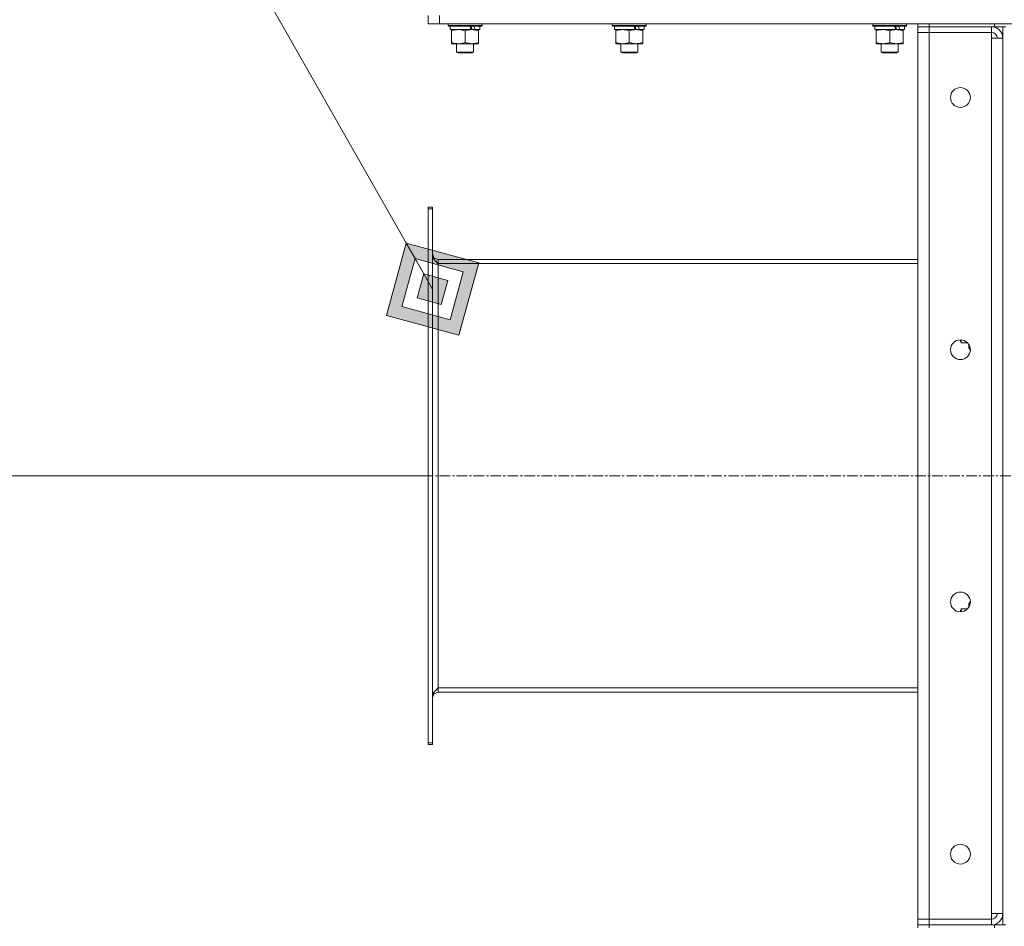
# Model space of a CAD drawing. Units: millimetres. Extents: x -25 to 21365, y -7 to 14850.
# Drawn here: x 9340 to 10035, y 10944 to 11585 of the extents above; entities that cross this region are included whole.
import ezdxf

# ---------------------------------------------------------------- set-up
doc = ezdxf.new("R2010")
doc.units = ezdxf.units.MM
doc.linetypes.add('K5LT_AXLED', pattern=[12, 7.5, -1.5, 1.5, -1.5])
doc.linetypes.add('K5LT_THIN', pattern=[0])
for name, color, linetype, true_color in [('DIM', 6, 'Continuous', 0xff00ff), ('FOR', 7, 'Continuous', 0xffffff), ('OSI', 2, 'Continuous', 0xffff00), ('R', 1, 'Continuous', 0xff0000), ('WELDING', 7, 'Continuous', 0xffffff)]:
    doc.layers.add(name, color=color, linetype=linetype, true_color=true_color)

msp = doc.modelspace()

# ---------------------------------------------------------------- hatches: boundary and pattern name
at = {"layer": 'FOR'}
h = msp.add_hatch(color=7, dxfattribs=at)
h.paths.add_polyline_path([(9649.94, 11361.67), (9664, 11412.8), (9612.86, 11426.86), (9598.8, 11375.73)])
h.paths.add_polyline_path([(9643.76, 11372.53), (9653.13, 11406.62), (9619.04, 11416), (9609.67, 11381.91)])
h.paths.add_polyline_path([(9637.58, 11383.4), (9642.27, 11400.44), (9625.22, 11405.13), (9620.53, 11388.09)])

# ---------------------------------------------------------------- linework, layer by layer
at = {"layer": 'DIM', "color": 7, "linetype": 'K5LT_THIN', "lineweight": 18}
msp.add_line((9628.4, 11262.29), (9000.51, 11262.29), dxfattribs=at)
at = {"layer": 'FOR', "color": 7, "linetype": 'K5LT_THIN', "lineweight": 18}
for p, q in [((8732.6, 12974.8), (9631.4, 11394.26)), ((9612.86, 11426.86), (9598.8, 11375.73)), ((9619.04, 11416), (9612.86, 11426.86)), ((9664, 11412.8), (9612.86, 11426.86)), ((9619.04, 11416), (9609.67, 11381.91)), ((9625.22, 11405.13), (9619.04, 11416)), ((9653.13, 11406.62), (9619.04, 11416)), ((9649.94, 11361.67), (9664, 11412.8)), ((9625.22, 11405.13), (9620.53, 11388.09)), ((9642.27, 11400.44), (9625.22, 11405.13)), ((9643.76, 11372.53), (9653.13, 11406.62)), ((9637.58, 11383.4), (9642.27, 11400.44)), ((9620.53, 11388.09), (9637.58, 11383.4)), ((9598.8, 11375.73), (9649.94, 11361.67)), ((9609.67, 11381.91), (9643.76, 11372.53))]:
    msp.add_line(p, q, dxfattribs=at)
at = {"layer": 'OSI', "color": 30, "linetype": 'K5LT_AXLED', "lineweight": 18, "true_color": 0xff8000}
msp.add_line((9528.4, 11262.29), (10074.4, 11262.29), dxfattribs=at)
at = {"layer": 'R', "color": 7, "linetype": 'K5LT_THIN', "lineweight": 18}
for p, q in [((9628.4, 11581.79), (9628.4, 11587.79)), ((9636.4, 11581.79), (9636.4, 11587.79)), ((9636.4, 11581.79), (9628.4, 11581.79)), ((9636.4, 11581.79), (11430.4, 11581.79)), ((9642.4, 11581.79), (9642.4, 11580.59)), ((9666.4, 11580.59), (9642.4, 11580.59)), ((9642.4, 11580.59), (9642.57, 11580.29)), ((9666.23, 11580.29), (9642.57, 11580.29)), ((9643.9, 11580.29), (9643.9, 11577.79)), ((9658.75, 11577.79), (9643.9, 11577.79)), ((9644.9, 11576.94), (9644.9, 11577.79)), ((9658.75, 11577.79), (9659.15, 11577.79)), ((9659.15, 11577.79), (9661, 11577.79)), ((9661, 11577.79), (9661.51, 11577.79)), ((9664.9, 11577.79), (9661.51, 11577.79)), ((9663.9, 11577.79), (9663.9, 11576.94)), ((9664.9, 11580.29), (9664.9, 11577.79)), ((9666.4, 11580.59), (9666.23, 11580.29)), ((9666.4, 11581.79), (9666.4, 11580.59)), ((9758.4, 11581.79), (9758.4, 11580.59)), ((9782.4, 11580.59), (9758.4, 11580.59)), ((9758.4, 11580.59), (9758.57, 11580.29)), ((9782.23, 11580.29), (9758.57, 11580.29)), ((9759.9, 11580.29), (9759.9, 11577.79)), ((9774.75, 11577.79), (9759.9, 11577.79)), ((9760.9, 11576.94), (9760.9, 11577.79)), ((9774.75, 11577.79), (9775.15, 11577.79)), ((9775.15, 11577.79), (9777, 11577.79)), ((9777, 11577.79), (9777.51, 11577.79)), ((9780.9, 11577.79), (9777.51, 11577.79)), ((9779.9, 11577.79), (9779.9, 11576.94)), ((9780.9, 11580.29), (9780.9, 11577.79)), ((9782.4, 11580.59), (9782.23, 11580.29)), ((9782.4, 11581.79), (9782.4, 11580.59)), ((9942.4, 11581.79), (9942.4, 11580.59)), ((9966.4, 11580.59), (9942.4, 11580.59)), ((9942.4, 11580.59), (9942.57, 11580.29)), ((9966.23, 11580.29), (9942.57, 11580.29)), ((9943.9, 11580.29), (9943.9, 11577.79)), ((9958.75, 11577.79), (9943.9, 11577.79)), ((9944.9, 11576.94), (9944.9, 11577.79)), ((9958.75, 11577.79), (9959.15, 11577.79)), ((9959.15, 11577.79), (9961, 11577.79)), ((9961, 11577.79), (9961.51, 11577.79)), ((9964.9, 11577.79), (9961.51, 11577.79)), ((9963.9, 11577.79), (9963.9, 11576.94)), ((9964.9, 11580.29), (9964.9, 11577.79)), ((9966.4, 11580.59), (9966.23, 11580.29)), ((9966.4, 11581.79), (9966.4, 11580.59)), ((9974.4, 11581.79), (9974.4, 11579.79)), ((9982.4, 11579.79), (9974.4, 11579.79)), ((9974.4, 11579.79), (9982.4, 11579.79)), ((9974.4, 11579.79), (9974.4, 11575.79)), ((10028.4, 11581.79), (9982.4, 11581.79)), ((9982.4, 11581.79), (9982.4, 11579.79)), ((10028.4, 11579.79), (9982.4, 11579.79)), ((10026.4, 11579.79), (9982.4, 11579.79)), ((9982.4, 11579.79), (9982.4, 11575.79)), ((10026.4, 11579.79), (10026.4, 11575.79)), ((10028.4, 11579.79), (10028.4, 11581.79)), ((10036.4, 11579.79), (10028.4, 11579.79)), ((10034.4, 11579.79), (10034.4, 10944.79)), ((9644.9, 11576.94), (9644.9, 11568.64)), ((9654.4, 11576.94), (9654.4, 11568.64)), ((9663.9, 11576.94), (9663.9, 11568.64)), ((9760.9, 11576.94), (9760.9, 11568.64)), ((9770.4, 11576.94), (9770.4, 11568.64)), ((9779.9, 11576.94), (9779.9, 11568.64)), ((9944.9, 11576.94), (9944.9, 11568.64)), ((9954.4, 11576.94), (9954.4, 11568.64)), ((9963.9, 11576.94), (9963.9, 11568.64)), ((9974.4, 10948.79), (9974.4, 11575.79)), ((9974.4, 11575.79), (9982.4, 11575.79)), ((9982.4, 11575.79), (9974.4, 11575.79)), ((9982.4, 11575.79), (9982.4, 10948.79)), ((9982.4, 11575.79), (10026.4, 11575.79)), ((10026.4, 11575.79), (10026.4, 11571.79)), ((10026.4, 11571.79), (10034.4, 11571.79)), ((10026.4, 10952.79), (10026.4, 11571.79)), ((10034.4, 11571.79), (10034.4, 10952.79)), ((9644.9, 11567.79), (9644.9, 11568.64)), ((9649.65, 11567.79), (9644.9, 11567.79)), ((9648.4, 11567.79), (9648.4, 11561.86)), ((9663.9, 11567.79), (9649.65, 11567.79)), ((9660.4, 11567.79), (9660.4, 11561.86)), ((9663.9, 11568.64), (9663.9, 11567.79)), ((9760.9, 11567.79), (9760.9, 11568.64)), ((9765.65, 11567.79), (9760.9, 11567.79)), ((9764.4, 11567.79), (9764.4, 11561.86)), ((9779.9, 11567.79), (9765.65, 11567.79)), ((9776.4, 11567.79), (9776.4, 11561.86)), ((9779.9, 11568.64), (9779.9, 11567.79)), ((9944.9, 11567.79), (9944.9, 11568.64)), ((9949.65, 11567.79), (9944.9, 11567.79)), ((9948.4, 11567.79), (9948.4, 11561.86)), ((9963.9, 11567.79), (9949.65, 11567.79)), ((9960.4, 11567.79), (9960.4, 11561.86)), ((9963.9, 11568.64), (9963.9, 11567.79)), ((9660.4, 11561.86), (9648.4, 11561.86)), ((9648.4, 11561.86), (9649.4, 11561.29)), ((9659.4, 11561.29), (9649.4, 11561.29)), ((9660.4, 11561.86), (9659.4, 11561.29)), ((9776.4, 11561.86), (9764.4, 11561.86)), ((9764.4, 11561.86), (9765.4, 11561.29)), ((9775.4, 11561.29), (9765.4, 11561.29)), ((9776.4, 11561.86), (9775.4, 11561.29)), ((9960.4, 11561.86), (9948.4, 11561.86)), ((9948.4, 11561.86), (9949.4, 11561.29)), ((9959.4, 11561.29), (9949.4, 11561.29)), ((9960.4, 11561.86), (9959.4, 11561.29)), ((9628.4, 11452.29), (9631.4, 11452.29)), ((9628.4, 11452.29), (9628.4, 11451.07)), ((9631.4, 11452.29), (9631.4, 11451.07)), ((9628.4, 11451.07), (9628.4, 11073.5)), ((9628.4, 11451.07), (9631.4, 11451.07)), ((9631.4, 11451.07), (9631.4, 11073.5)), ((9974.4, 11415.29), (9635.4, 11415.29)), ((9635.4, 11415.29), (9635.4, 11412.29)), ((9635.4, 11412.29), (9974.4, 11412.29)), ((9635.4, 11412.29), (9635.4, 11112.29)), ((10004.4, 11357.29), (10004.4, 11358.45)), ((10004.98, 11356.29), (10004.4, 11357.29)), ((10004.98, 11356.29), (10004.98, 11358.43)), ((10009.46, 11356.29), (10004.98, 11356.29)), ((10010.4, 11352.79), (10010.4, 11355.06)), ((10011.25, 11351.32), (10010.4, 11352.79)), ((10011.4, 11351.32), (10011.25, 11351.32)), ((10004.98, 11168.29), (10004.4, 11167.29)), ((10004.4, 11166.12), (10004.4, 11167.29)), ((10009.46, 11168.29), (10004.98, 11168.29)), ((10004.98, 11166.14), (10004.98, 11168.29)), ((10011.25, 11173.26), (10010.4, 11171.79)), ((10010.4, 11169.52), (10010.4, 11171.79)), ((10011.4, 11173.26), (10011.25, 11173.26)), ((9635.4, 11112.29), (9635.4, 11109.29)), ((9635.4, 11112.29), (9974.4, 11112.29)), ((9974.4, 11109.29), (9635.4, 11109.29)), ((9628.4, 11073.5), (9628.4, 11072.29)), ((9628.4, 11073.5), (9631.4, 11073.5)), ((9628.4, 11072.29), (9631.4, 11072.29)), ((9631.4, 11073.5), (9631.4, 11072.29)), ((10034.4, 10952.79), (10026.4, 10952.79)), ((10026.4, 10952.79), (10026.4, 10948.79)), ((9982.4, 10948.79), (9974.4, 10948.79)), ((9974.4, 10948.79), (9982.4, 10948.79)), ((9974.4, 10944.79), (9974.4, 10948.79)), ((9974.4, 10944.79), (9982.4, 10944.79)), ((9974.4, 10944.79), (9974.4, 10942.79)), ((9982.4, 10944.79), (9974.4, 10944.79)), ((9982.4, 10948.79), (10026.4, 10948.79)), ((9982.4, 10944.79), (9982.4, 10948.79)), ((10028.4, 10944.79), (9982.4, 10944.79)), ((9982.4, 10944.79), (9982.4, 10942.79)), ((9982.4, 10944.79), (10026.4, 10944.79)), ((10026.4, 10944.79), (10026.4, 10948.79)), ((10028.4, 10944.79), (10036.4, 10944.79)), ((10028.4, 10942.79), (10028.4, 10944.79))]:
    msp.add_line(p, q, dxfattribs=at)
for centre in [(10004.4, 11529.79), (10004.4, 11351.45), (10004.4, 11173.12), (10004.4, 10994.79)]:
    msp.add_circle(centre, 7, dxfattribs=at)
for centre, radius, start, end in [((10026.4, 11571.79), 8, 0, 90), ((10026.4, 11571.79), 4, 0, 90), ((9635.4, 11419.29), 4, 180, 270), ((9635.4, 11105.29), 4, 90, 180), ((10026.4, 10952.79), 8, 270, 0), ((10026.4, 10952.79), 4, 270, 0)]:
    msp.add_arc(centre, radius, start, end, dxfattribs=at)
for centre, major_axis, start_param, end_param in [((9654.4, 11575.62), (9.5, -22.44), 1.583235, 1.695628), ((9654.4, 11582.72), (5.66, -13.36), 1.11019, 1.304539), ((9654.4, 11582.72), (9.5, -22.44), 1.266048, 1.37865), ((9770.4, 11575.62), (9.5, -22.44), 1.583235, 1.695628), ((9770.4, 11582.72), (5.66, -13.36), 1.11019, 1.304539), ((9770.4, 11582.72), (9.5, -22.44), 1.266048, 1.37865), ((9954.4, 11575.62), (9.5, -22.44), 1.583235, 1.695628), ((9954.4, 11582.72), (5.66, -13.36), 1.11019, 1.304539), ((9954.4, 11582.72), (9.5, -22.44), 1.266048, 1.37865)]:
    msp.add_ellipse(centre, major_axis=major_axis, ratio=0.199103, start_param=start_param, end_param=end_param, dxfattribs=at)
at = {"layer": 'WELDING', "color": 7, "linetype": 'K5LT_THIN', "lineweight": 18}
for p, q in [((10010.49, 11354.91), (10010.41, 11354.39)), ((10010.41, 11354.39), (10010.49, 11353.18)), ((10010.49, 11353.18), (10010.9, 11351.99)), ((10010.9, 11351.99), (10011.25, 11351.32)), ((10010.69, 11172.08), (10010.42, 11170.88)), ((10010.42, 11170.88), (10010.49, 11169.66)), ((10011.25, 11173.26), (10010.69, 11172.08))]:
    msp.add_line(p, q, dxfattribs=at)
for points, knots in [([(9649.65, 11577.79), (9649.33, 11577.79), (9648.79, 11577.77), (9647.94, 11577.68), (9647.03, 11577.53), (9645.98, 11577.28), (9645.25, 11577.06), (9644.9, 11576.94)], [0, 0, 0, 0, 1.597458, 2.676777, 4.235764, 6.182879, 8, 8, 8, 8]), ([(9654.4, 11576.94), (9653.82, 11577.13), (9652.98, 11577.38), (9651.87, 11577.6), (9651.14, 11577.7), (9650.41, 11577.77), (9649.92, 11577.79), (9649.65, 11577.79)], [0, 0, 0, 0, 3.005828, 4.318193, 5.5895, 6.632109, 8, 8, 8, 8]), ([(9659.15, 11577.79), (9658.94, 11577.79), (9658.5, 11577.78), (9657.86, 11577.73), (9657.23, 11577.64), (9656.42, 11577.5), (9655.48, 11577.28), (9654.75, 11577.06), (9654.4, 11576.94)], [0, 0, 0, 0, 1.192024, 2.404251, 3.60809, 4.765234, 6.955738, 9, 9, 9, 9]), ([(9663.9, 11576.94), (9663.4, 11577.1), (9662.65, 11577.33), (9661.67, 11577.54), (9661.01, 11577.65), (9660.39, 11577.73), (9659.77, 11577.78), (9659.35, 11577.79), (9659.15, 11577.79)], [0, 0, 0, 0, 2.905563, 4.375924, 5.511195, 6.679161, 7.850161, 9, 9, 9, 9]), ([(9765.65, 11577.79), (9765.33, 11577.79), (9764.79, 11577.77), (9763.94, 11577.68), (9763.03, 11577.53), (9761.98, 11577.28), (9761.25, 11577.06), (9760.9, 11576.94)], [0, 0, 0, 0, 1.597458, 2.676777, 4.235764, 6.182879, 8, 8, 8, 8]), ([(9770.4, 11576.94), (9769.82, 11577.13), (9768.98, 11577.38), (9767.87, 11577.6), (9767.14, 11577.7), (9766.41, 11577.77), (9765.92, 11577.79), (9765.65, 11577.79)], [0, 0, 0, 0, 3.005828, 4.318193, 5.5895, 6.632109, 8, 8, 8, 8]), ([(9775.15, 11577.79), (9774.94, 11577.79), (9774.5, 11577.78), (9773.86, 11577.73), (9773.23, 11577.64), (9772.42, 11577.5), (9771.48, 11577.28), (9770.75, 11577.06), (9770.4, 11576.94)], [0, 0, 0, 0, 1.192024, 2.404251, 3.60809, 4.765234, 6.955738, 9, 9, 9, 9]), ([(9779.9, 11576.94), (9779.4, 11577.1), (9778.65, 11577.33), (9777.67, 11577.54), (9777.01, 11577.65), (9776.39, 11577.73), (9775.77, 11577.78), (9775.35, 11577.79), (9775.15, 11577.79)], [0, 0, 0, 0, 2.905563, 4.375924, 5.511195, 6.679161, 7.850161, 9, 9, 9, 9]), ([(9949.65, 11577.79), (9949.33, 11577.79), (9948.79, 11577.77), (9947.94, 11577.68), (9947.03, 11577.53), (9945.98, 11577.28), (9945.25, 11577.06), (9944.9, 11576.94)], [0, 0, 0, 0, 1.597458, 2.676777, 4.235764, 6.182879, 8, 8, 8, 8]), ([(9954.4, 11576.94), (9953.82, 11577.13), (9952.98, 11577.38), (9951.87, 11577.6), (9951.14, 11577.7), (9950.41, 11577.77), (9949.92, 11577.79), (9949.65, 11577.79)], [0, 0, 0, 0, 3.005828, 4.318193, 5.5895, 6.632109, 8, 8, 8, 8]), ([(9959.15, 11577.79), (9958.94, 11577.79), (9958.5, 11577.78), (9957.86, 11577.73), (9957.23, 11577.64), (9956.42, 11577.5), (9955.48, 11577.28), (9954.75, 11577.06), (9954.4, 11576.94)], [0, 0, 0, 0, 1.192024, 2.404251, 3.60809, 4.765234, 6.955738, 9, 9, 9, 9]), ([(9963.9, 11576.94), (9963.4, 11577.1), (9962.65, 11577.33), (9961.67, 11577.54), (9961.01, 11577.65), (9960.39, 11577.73), (9959.77, 11577.78), (9959.35, 11577.79), (9959.15, 11577.79)], [0, 0, 0, 0, 2.905563, 4.375924, 5.511195, 6.679161, 7.850161, 9, 9, 9, 9]), ([(9644.9, 11568.64), (9645.33, 11568.49), (9646.07, 11568.27), (9647.08, 11568.04), (9647.9, 11567.9), (9648.64, 11567.82), (9649.22, 11567.79), (9649.56, 11567.79), (9649.65, 11567.79)], [0, 0, 0, 0, 2.494996, 4.309231, 5.73815, 7.133977, 8.472011, 9, 9, 9, 9]), ([(9649.65, 11567.79), (9649.96, 11567.79), (9650.57, 11567.81), (9651.34, 11567.9), (9652.2, 11568.04), (9653.17, 11568.25), (9653.99, 11568.5), (9654.4, 11568.64)], [0, 0, 0, 0, 1.523216, 3.057663, 3.814901, 5.878539, 8, 8, 8, 8]), ([(9654.4, 11568.64), (9654.96, 11568.45), (9655.77, 11568.21), (9656.77, 11568.01), (9657.37, 11567.91), (9657.89, 11567.85), (9658.48, 11567.8), (9659.1, 11567.78), (9659.71, 11567.8), (9660.16, 11567.83), (9660.66, 11567.88), (9661.3, 11567.96), (9662.44, 11568.19), (9663.32, 11568.44), (9663.9, 11568.64)], [0, 0, 0, 0, 2.72415, 3.912285, 4.716446, 5.530362, 6.353984, 7.500189, 8.40607, 9.211142, 9.605533, 10.761675, 12.184093, 15, 15, 15, 15]), ([(9760.9, 11568.64), (9761.33, 11568.49), (9762.07, 11568.27), (9763.08, 11568.04), (9763.9, 11567.9), (9764.64, 11567.82), (9765.22, 11567.79), (9765.56, 11567.79), (9765.65, 11567.79)], [0, 0, 0, 0, 2.494996, 4.309231, 5.73815, 7.133977, 8.472011, 9, 9, 9, 9]), ([(9765.65, 11567.79), (9765.96, 11567.79), (9766.57, 11567.81), (9767.34, 11567.9), (9768.2, 11568.04), (9769.17, 11568.25), (9769.99, 11568.5), (9770.4, 11568.64)], [0, 0, 0, 0, 1.523216, 3.057663, 3.814901, 5.878539, 8, 8, 8, 8]), ([(9770.4, 11568.64), (9770.96, 11568.45), (9771.77, 11568.21), (9772.77, 11568.01), (9773.37, 11567.91), (9773.89, 11567.85), (9774.48, 11567.8), (9775.1, 11567.78), (9775.71, 11567.8), (9776.16, 11567.83), (9776.66, 11567.88), (9777.3, 11567.96), (9778.44, 11568.19), (9779.32, 11568.44), (9779.9, 11568.64)], [0, 0, 0, 0, 2.72415, 3.912285, 4.716446, 5.530362, 6.353984, 7.500189, 8.40607, 9.211142, 9.605533, 10.761675, 12.184093, 15, 15, 15, 15]), ([(9944.9, 11568.64), (9945.33, 11568.49), (9946.07, 11568.27), (9947.08, 11568.04), (9947.9, 11567.9), (9948.64, 11567.82), (9949.22, 11567.79), (9949.56, 11567.79), (9949.65, 11567.79)], [0, 0, 0, 0, 2.494996, 4.309231, 5.73815, 7.133977, 8.472011, 9, 9, 9, 9]), ([(9949.65, 11567.79), (9949.96, 11567.79), (9950.57, 11567.81), (9951.34, 11567.9), (9952.2, 11568.04), (9953.17, 11568.25), (9953.99, 11568.5), (9954.4, 11568.64)], [0, 0, 0, 0, 1.523216, 3.057663, 3.814901, 5.878539, 8, 8, 8, 8]), ([(9954.4, 11568.64), (9954.96, 11568.45), (9955.77, 11568.21), (9956.77, 11568.01), (9957.37, 11567.91), (9957.89, 11567.85), (9958.48, 11567.8), (9959.1, 11567.78), (9959.71, 11567.8), (9960.16, 11567.83), (9960.66, 11567.88), (9961.3, 11567.96), (9962.44, 11568.19), (9963.32, 11568.44), (9963.9, 11568.64)], [0, 0, 0, 0, 2.72415, 3.912285, 4.716446, 5.530362, 6.353984, 7.500189, 8.40607, 9.211142, 9.605533, 10.761675, 12.184093, 15, 15, 15, 15])]:
    msp.add_open_spline(points, degree=3, knots=knots, dxfattribs=at)
for points in [[(9635.4, 11412.29), (9635.25, 11412.43), (9634.95, 11412.7), (9634.51, 11413.11), (9634.08, 11413.53), (9633.66, 11413.94), (9633.27, 11414.35), (9632.9, 11414.77), (9632.57, 11415.18), (9632.27, 11415.59), (9632.01, 11416.01), (9631.79, 11416.42), (9631.62, 11416.83), (9631.49, 11417.25), (9631.42, 11417.66), (9631.4, 11417.93), (9631.4, 11418.07)], [(9631.4, 11106.5), (9631.4, 11106.64), (9631.42, 11106.92), (9631.49, 11107.33), (9631.62, 11107.74), (9631.79, 11108.16), (9632.01, 11108.57), (9632.27, 11108.98), (9632.57, 11109.4), (9632.9, 11109.81), (9633.27, 11110.22), (9633.66, 11110.64), (9634.08, 11111.05), (9634.51, 11111.46), (9634.95, 11111.87), (9635.25, 11112.15), (9635.4, 11112.29)]]:
    msp.add_open_spline(points, degree=3, dxfattribs=at)

doc.saveas('drawing.dxf')
